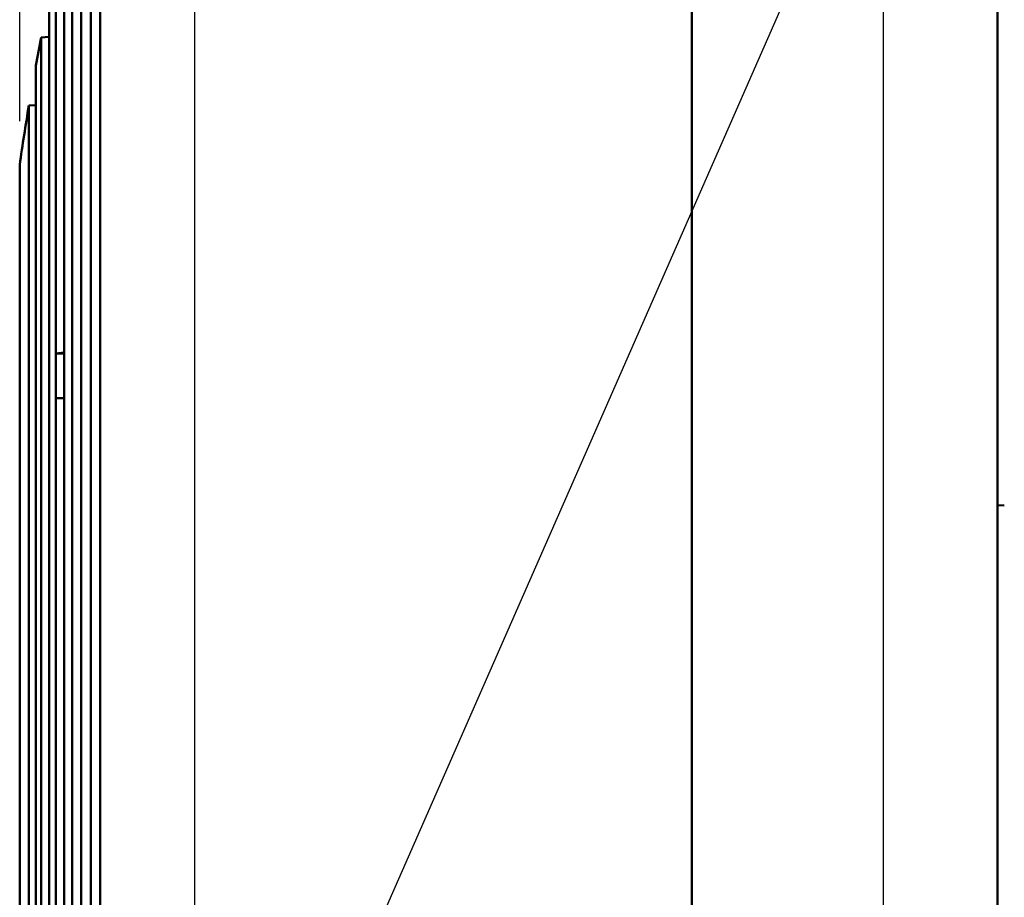
# Model space of a CAD drawing. Units: millimetres. Extents: x 0 to 420, y 0 to 297.
# Drawn here: x 221 to 243, y 179 to 199 of the extents above; entities that cross this region are included whole.
import ezdxf

# ---------------------------------------------------------------- set-up
doc = ezdxf.new("R2010")
doc.units = ezdxf.units.MM
doc.header["$LTSCALE"] = 0.18189
doc.layers.add('NoLayerName_001', color=7, linetype='Continuous')
doc.styles.get("Standard").update_dxf_attribs({"font": 'txt', "bigfont": 'extfont2'})
doc.dimstyles.get("Standard").update_dxf_attribs({"dimtxt": 2.5, "dimasz": 2.5, "dimexe": 1.25, "dimexo": 0.625, "dimtad": 1, "dimzin": 0, "dimdsep": 46, "dimtxsty": 'Standard', "dimcen": 2.5, "dimadec": 0, "dimazin": 0, "dimtfac": 0.75, "dimtmove": 0, "dimatfit": 3, "dimfxl": 1, "dimarcsym": 0})

# ---------------------------------------------------------------- blocks, each defined once
blk = doc.blocks.new('_OPEN30')
at = {"color": 0, "linetype": 'ByBlock', "lineweight": -2}
for p, q in [((-1, 0.267949), (0, 0)), ((0, 0), (-1, -0.267949)), ((0, 0), (-1, 0))]:
    blk.add_line(p, q, dxfattribs=at)
blk = doc.blocks.new('*D1187')
at = {"layer": 'Defpoints', "color": 0}
for p in [(220.825, 214.458), (243.225, 206.334), (220.825, 196.068)]:
    blk.add_point(p, dxfattribs=at)
at = {"layer": 'NoLayerName_001', "color": 0, "linetype": 'Continuous', "lineweight": 25}
for p, q in [((220.825, 197.068), (220.825, 215.458)), ((243.225, 207.334), (243.225, 215.458)), ((241.225, 214.458), (222.825, 214.458))]:
    blk.add_line(p, q, dxfattribs=at)
at = {"layer": 'NoLayerName_001', "color": 0, "lineweight": 25, "xscale": 2, "yscale": 2, "zscale": 2, "rotation": 180}
blk.add_blockref('_OPEN30', (220.825, 214.458), dxfattribs=at)
at = {"layer": 'NoLayerName_001', "color": 0, "lineweight": 25, "xscale": 2, "yscale": 2, "zscale": 2}
blk.add_blockref('_OPEN30', (243.225, 214.458), dxfattribs=at)
at = {"layer": 'NoLayerName_001', "color": 0, "lineweight": 25, "insert": (232.025, 217.458), "char_height": 4, "attachment_point": 5}
blk.add_mtext('\\W0.800000;32', dxfattribs=at)

msp = doc.modelspace()

# ---------------------------------------------------------------- linework, layer by layer
at = {"layer": 'NoLayerName_001', "color": 7, "linetype": 'Continuous', "lineweight": 50}
for p, q in [((236.225, 210.674), (236.225, 126.674)), ((243.225, 206.334), (243.225, 130.911)), ((222.667, 133.139), (222.667, 204.396)), ((222.456, 203.684), (222.456, 133.851)), ((222.233, 202.887), (222.233, 138.516)), ((222.029, 202.114), (222.029, 139.215)), ((221.844, 201.374), (221.844, 192.755)), ((221.65, 200.548), (221.65, 191.745)), ((221.499, 199.858), (221.499, 141.251)), ((221.499, 198.997), (221.319, 198.984)), ((221.319, 198.984), (221.319, 142.039)), ((221.196, 198.339), (221.196, 139.196)), ((221.196, 197.436), (221.035, 197.425)), ((221.035, 197.425), (221.035, 140.11)), ((220.825, 196.068), (220.825, 146.352)), ((221.844, 190.854), (221.844, 192.755)), ((221.844, 191.769), (221.65, 191.745)), ((221.65, 191.745), (221.65, 190.722)), ((221.844, 191.745), (221.65, 191.745)), ((221.844, 190.854), (221.844, 139.883)), ((221.65, 190.722), (221.65, 140.629)), ((221.65, 190.722), (221.844, 190.716)), ((221.844, 190.722), (221.65, 190.722)), ((243.384, 188.26), (243.225, 188.274))]:
    msp.add_line(p, q, dxfattribs=at)
at = {"layer": 'NoLayerName_001', "color": 8, "linetype": 'Continuous', "lineweight": 25}
for p, q in [((240.605, 209.903), (240.605, 127.35)), ((224.832, 208.851), (224.832, 168.768))]:
    msp.add_line(p, q, dxfattribs=at)
at = {"layer": 'NoLayerName_001', "color": 7, "linetype": 'Continuous', "lineweight": 50}
for start, end in [(168.8729, 169.5448), (170.4951, 171.9001)]:
    msp.add_arc((276.267, 188.177), 56, start, end, dxfattribs=at)

# ---------------------------------------------------------------- dimensions: what is measured, and where the dimension line sits
at = {"layer": 'NoLayerName_001', "color": 7, "linetype": 'Continuous', "lineweight": 25}
dim = msp.add_linear_dim(base=(220.825, 214.458), p1=(243.225, 206.334), p2=(220.825, 196.068), angle=180, text='\\W0.800000;32', dimstyle='Standard', override={"dimtxt": 4, "dimasz": 2, "dimexe": 1, "dimexo": 1, "dimgap": 1, "dimdec": 1, "dimzin": 8, "dimblk": 'OPEN30', "dimclrd": 0, "dimclre": 0, "dimclrt": 0, "dimtp": 0, "dimtm": 0, "dimlwd": 25, "dimlwe": 25}, dxfattribs=at)
dim.commit()
dim.dimension.update_dxf_attribs({"geometry": '*D1187', "text_midpoint": (232.025, 214.458), "dimtype": 160})

# ---------------------------------------------------------------- leaders
at = {"layer": 'NoLayerName_001', "color": 7, "linetype": 'Continuous', "lineweight": 25, "annotation_type": 0, "has_hookline": 1, "hookline_direction": 0, "text_width": 31.357}
msp.add_leader([(228.686, 177.845), (246.255, 217.819), (247.255, 217.819)], dimstyle='Standard', override={"dimtxt": 3.6, "dimasz": 1, "dimgap": 1, "dimldrblk": 'DOT'}, dxfattribs=at)

doc.saveas('drawing.dxf')
